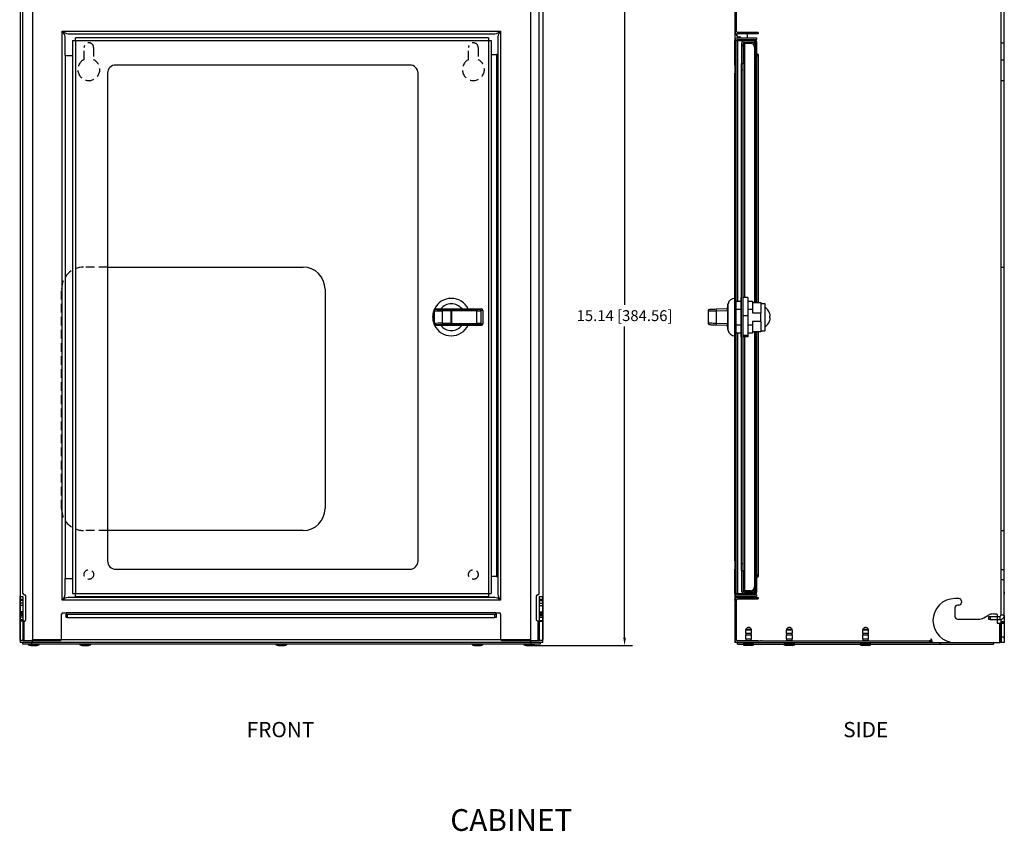
# Model space of a CAD drawing. Extents: x 27.4 to 71.9, y 7.5 to 36.5.
# Drawn here: x 27.4 to 50, y 7.5 to 26.1 of the extents above; entities that cross this region are included whole.
import ezdxf
from ezdxf.enums import TextEntityAlignment as Align

# ---------------------------------------------------------------- set-up
doc = ezdxf.new("R2010")
doc.units = 0
doc.header["$LTSCALE"] = 4
doc.header["$MEASUREMENT"] = 0
doc.header["$PDSIZE"] = -1
doc.linetypes.add('HIDDEN', pattern=[0.075, 0.05, -0.025])
doc.layers.get('Defpoints').update_dxf_attribs({"linetype": 'CONTINUOUS'})
for name, color, linetype in [('Back Panel', 7, 'CONTINUOUS'), ('Cabinet', 7, 'CONTINUOUS'), ('Dimensions', 7, 'CONTINUOUS')]:
    doc.layers.add(name, color=color, linetype=linetype)
doc.styles.add('Arial', font='arial.ttf', dxfattribs={"height": 0.25})
doc.dimstyles.get("Standard").update_dxf_attribs({"dimtxt": 0.25, "dimasz": 0.18, "dimexe": 0.18, "dimexo": 0.0625, "dimgap": 0.09, "dimtad": 0, "dimtih": 1, "dimtoh": 1, "dimzin": 0, "dimdsep": 46, "dimtxsty": 'Arial', "dimcen": 0.09, "dimadec": 0, "dimazin": 0, "dimtfac": 1, "dimtofl": 0, "dimtmove": 2, "dimatfit": 3, "dimfxl": 1, "dimtolj": 1, "dimtzin": 0, "dimarcsym": 0})

# ---------------------------------------------------------------- blocks, each defined once
blk = doc.blocks.new('*D19')
at = {"layer": 'Defpoints', "color": 0, "transparency": 16777216}
for p in [(39.09, 26.894), (41.28, 26.894), (39.09, 11.754)]:
    blk.add_point(p, dxfattribs=at)
at = {"layer": 'Dimensions', "color": 0, "lineweight": -2, "transparency": 16777216}
for p, q in [((39.152, 26.894), (41.46, 26.894)), ((41.28, 26.714), (41.28, 19.575)), ((41.28, 11.934), (41.28, 19.074)), ((39.152, 11.754), (41.46, 11.754))]:
    blk.add_line(p, q, dxfattribs=at)
at = {"layer": 'Dimensions', "color": 0, "transparency": 16777216}
for points in [[(41.25, 26.714), (41.31, 26.714), (41.28, 26.894)], [(41.25, 11.934), (41.31, 11.934), (41.28, 11.754)]]:
    blk.add_solid(points, dxfattribs=at)
at = {"layer": 'Dimensions', "color": 0, "transparency": 16777216, "insert": (41.28, 19.324), "char_height": 0.25, "attachment_point": 5, "style": 'Arial'}
blk.add_mtext('\\A1;15.14 [384.56]', dxfattribs=at)

msp = doc.modelspace()

# ---------------------------------------------------------------- linework, layer by layer
at = {"layer": 'Back Panel'}
for p, q in [((27.473, 12.948), (27.473, 26.754)), ((39.322, 12.948), (39.322, 26.754)), ((49.92, 12.454), (49.92, 26.684)), ((49.995, 12.454), (49.995, 26.684)), ((49.92, 25.585), (49.995, 25.585)), ((49.92, 25.197), (49.995, 25.197)), ((49.92, 24.719), (49.995, 24.719)), ((29.415, 20.437), (33.901, 20.437)), ((49.92, 20.437), (49.995, 20.437)), ((34.405, 19.933), (34.405, 14.896)), ((33.901, 14.392), (29.415, 14.392)), ((49.92, 14.392), (49.995, 14.392)), ((49.92, 13.495), (49.995, 13.495)), ((49.92, 13.273), (49.995, 13.273)), ((27.511, 12.918), (27.503, 12.918)), ((27.541, 12.346), (27.541, 12.888)), ((39.254, 12.888), (39.254, 12.346)), ((39.291, 12.918), (39.284, 12.918)), ((49.995, 12.99), (49.995, 12.96)), ((49.995, 12.96), (49.995, 12.929)), ((27.398, 12.88), (27.473, 12.88)), ((27.398, 12.88), (27.398, 11.873)), ((27.398, 12.82), (27.473, 12.82)), ((27.473, 12.79), (27.398, 12.79)), ((27.473, 12.729), (27.398, 12.729)), ((27.473, 12.669), (27.398, 12.669)), ((27.473, 12.88), (27.473, 11.873)), ((39.322, 12.88), (39.322, 11.873)), ((39.322, 12.88), (39.397, 12.88)), ((39.322, 12.82), (39.397, 12.82)), ((39.322, 12.79), (39.397, 12.79)), ((39.322, 12.729), (39.397, 12.729)), ((39.322, 12.669), (39.397, 12.669)), ((39.397, 12.88), (39.397, 11.873)), ((48.952, 12.832), (48.862, 12.832)), ((48.952, 12.681), (48.922, 12.681)), ((49.013, 12.771), (49.013, 12.741)), ((27.473, 12.528), (27.398, 12.528)), ((27.473, 12.498), (27.398, 12.498)), ((27.473, 12.494), (27.398, 12.494)), ((27.473, 12.467), (27.398, 12.467)), ((27.473, 12.441), (27.398, 12.441)), ((28.36, 11.903), (28.36, 12.472)), ((28.39, 12.503), (28.461, 12.503)), ((28.461, 12.503), (28.461, 12.472)), ((38.334, 12.503), (28.461, 12.503)), ((38.334, 12.503), (28.461, 12.503)), ((28.461, 12.397), (28.461, 12.472)), ((28.461, 12.472), (28.491, 12.472)), ((28.491, 12.472), (28.491, 12.397)), ((28.491, 12.472), (38.304, 12.472)), ((38.304, 12.397), (38.304, 12.472)), ((38.304, 12.472), (38.334, 12.472)), ((38.334, 12.472), (38.334, 12.503)), ((38.334, 12.503), (38.405, 12.503)), ((38.334, 12.472), (38.334, 12.397)), ((38.435, 12.472), (38.435, 11.903)), ((39.322, 12.528), (39.397, 12.528)), ((39.322, 12.518), (39.397, 12.518)), ((39.322, 12.494), (39.397, 12.494)), ((39.322, 12.467), (39.397, 12.467)), ((39.322, 12.441), (39.397, 12.441)), ((48.862, 12.62), (48.862, 12.419)), ((49.527, 12.392), (49.619, 12.445)), ((49.745, 12.479), (49.819, 12.479)), ((49.829, 12.469), (49.829, 12.278)), ((49.995, 12.454), (49.92, 12.454)), ((49.995, 12.444), (49.995, 12.268)), ((27.473, 12.407), (27.398, 12.407)), ((27.473, 12.346), (27.398, 12.346)), ((27.473, 12.316), (27.398, 12.316)), ((27.503, 12.316), (27.473, 12.316)), ((27.503, 11.873), (27.503, 12.316)), ((27.511, 12.316), (27.503, 12.316)), ((27.503, 11.873), (27.503, 12.316)), ((28.491, 12.397), (28.461, 12.397)), ((28.491, 12.397), (38.304, 12.397)), ((38.334, 12.397), (38.304, 12.397)), ((39.291, 12.316), (39.284, 12.316)), ((39.291, 12.316), (39.291, 11.873)), ((39.322, 12.316), (39.291, 12.316)), ((39.291, 12.316), (39.291, 11.873)), ((39.322, 12.407), (39.397, 12.407)), ((39.322, 12.326), (39.397, 12.326)), ((39.322, 12.316), (39.397, 12.316)), ((48.922, 12.358), (49.401, 12.358)), ((49.643, 12.348), (49.643, 12.424)), ((49.643, 12.424), (49.673, 12.424)), ((49.673, 12.348), (49.643, 12.348)), ((49.673, 12.424), (49.673, 12.348)), ((49.673, 12.424), (49.829, 12.424)), ((49.673, 12.348), (49.829, 12.348)), ((49.829, 12.424), (49.889, 12.424)), ((49.829, 12.348), (49.889, 12.348)), ((49.839, 12.268), (49.889, 12.268)), ((49.889, 12.424), (49.889, 12.348)), ((49.889, 12.424), (49.889, 12.348)), ((49.889, 12.268), (49.889, 11.824)), ((49.889, 12.268), (49.995, 12.268)), ((49.889, 11.824), (49.889, 12.268)), ((49.92, 12.268), (49.92, 12.353)), ((49.92, 12.298), (49.995, 12.298)), ((49.995, 12.298), (49.92, 12.298)), ((49.92, 12.268), (49.92, 11.824)), ((49.995, 12.268), (49.995, 11.824)), ((27.473, 11.873), (27.398, 11.873)), ((27.473, 11.873), (27.503, 11.873)), ((27.503, 11.873), (28.33, 11.873)), ((38.465, 11.873), (39.291, 11.873)), ((39.291, 11.873), (39.322, 11.873)), ((39.397, 11.873), (39.322, 11.873)), ((48.862, 11.824), (49.889, 11.824)), ((49.995, 11.824), (49.889, 11.824)), ((49.995, 11.945), (49.92, 11.945))]:
    msp.add_line(p, q, dxfattribs=at)
at = {"layer": 'Back Panel', "linetype": 'HIDDEN'}
for p, q in [((28.874, 25.197), (28.874, 25.474)), ((29.095, 25.474), (29.095, 25.197)), ((37.699, 25.197), (37.699, 25.474)), ((37.921, 25.474), (37.921, 25.197)), ((29.415, 20.437), (28.864, 20.437)), ((28.36, 14.896), (28.36, 19.933)), ((29.415, 14.392), (28.864, 14.392))]:
    msp.add_line(p, q, dxfattribs=at)
at = {"layer": 'Back Panel', "flags": 128}
msp.add_lwpolyline([(49.889, 12.348), (49.91, 12.35), (49.92, 12.353)], dxfattribs=at)
at = {"layer": 'Back Panel', "linetype": 'HIDDEN'}
for centre in [(28.984, 13.384), (37.81, 13.384)]:
    msp.add_circle(centre, 0.111, dxfattribs=at)
for centre, radius, start, end in [((28.984, 25.474), 0.111, 0, 180), ((37.81, 25.474), 0.111, 0, 180), ((28.984, 24.971), 0.252, 116.1039, 63.8961), ((37.81, 24.971), 0.252, 116.1039, 63.8961), ((28.864, 19.933), 0.504, 90, 180), ((28.864, 14.896), 0.504, 179.9999, 270)]:
    msp.add_arc(centre, radius, start, end, dxfattribs=at)
at = {"layer": 'Back Panel'}
for centre, radius, start, end in [((33.901, 19.933), 0.504, 0, 90), ((33.901, 14.896), 0.504, 270, 0), ((27.503, 12.948), 0.0302, 180, 270), ((27.511, 12.888), 0.0302, 0, 90), ((39.284, 12.888), 0.0302, 90, 180), ((39.291, 12.948), 0.0302, 270, 0), ((48.862, 12.328), 0.504, 90, 270), ((48.922, 12.62), 0.0605, 90, 180), ((48.952, 12.771), 0.0605, 0, 90), ((48.952, 12.741), 0.0605, 270, 0), ((28.39, 12.472), 0.0302, 90, 180), ((38.405, 12.472), 0.0302, 0, 90), ((49.745, 12.227), 0.252, 90, 120), ((49.819, 12.469), 0.0101, 0, 90), ((49.889, 12.454), 0.0302, 270, 0), ((49.889, 12.454), 0.106, 286.6015, 0), ((27.511, 12.346), 0.0302, 270, 0), ((39.284, 12.346), 0.0302, 180, 270), ((48.922, 12.419), 0.0605, 180, 270), ((49.401, 12.61), 0.252, 270, 300), ((49.839, 12.278), 0.0101, 180, 270), ((28.33, 11.903), 0.0302, 270, 0), ((38.465, 11.903), 0.0302, 180, 270)]:
    msp.add_arc(centre, radius, start, end, dxfattribs=at)
at = {"layer": 'Cabinet', "linetype": 'Continuous'}
for p, q in [((27.405, 26.759), (27.405, 11.889)), ((27.69, 26.759), (27.69, 11.889)), ((39.12, 26.759), (39.12, 11.889)), ((39.405, 26.759), (39.405, 11.889)), ((43.81, 26.759), (43.81, 25.854)), ((43.845, 26.759), (43.845, 25.854)), ((28.375, 25.854), (38.435, 25.854)), ((28.375, 12.794), (28.375, 25.854)), ((28.511, 25.789), (38.299, 25.789)), ((38.435, 25.854), (38.435, 12.794)), ((43.81, 25.854), (43.81, 25.634)), ((44.345, 25.824), (43.875, 25.824)), ((44.345, 25.789), (43.875, 25.789)), ((44.095, 25.789), (44.095, 25.699)), ((44.345, 25.824), (44.345, 25.789)), ((28.44, 25.291), (28.44, 25.719)), ((28.61, 25.634), (28.61, 25.291)), ((28.61, 25.634), (28.675, 25.634)), ((28.675, 25.634), (28.675, 25.699)), ((38.155, 25.699), (28.675, 25.699)), ((28.675, 25.634), (28.675, 12.947)), ((28.675, 25.634), (38.155, 25.634)), ((38.155, 25.699), (38.155, 25.634)), ((38.155, 25.634), (38.155, 12.947)), ((38.155, 25.634), (38.22, 25.634)), ((38.22, 25.634), (38.22, 12.947)), ((38.37, 25.719), (38.37, 12.93)), ((43.81, 25.075), (43.81, 25.634)), ((43.845, 25.075), (43.845, 25.634)), ((43.845, 25.634), (43.875, 25.634)), ((43.875, 25.719), (43.927, 25.719)), ((43.875, 25.719), (43.875, 25.699)), ((43.875, 25.699), (44.305, 25.699)), ((43.875, 25.664), (44.305, 25.664)), ((43.875, 25.664), (43.875, 25.634)), ((43.875, 25.634), (44.013, 25.634)), ((43.875, 25.634), (43.875, 19.657)), ((43.948, 25.71), (43.958, 25.699)), ((43.965, 25.571), (43.965, 25.105)), ((43.965, 25.549), (44.001, 25.513)), ((43.993, 25.664), (44.022, 25.636)), ((44.001, 25.571), (44.001, 25.105)), ((44.031, 25.571), (44.001, 25.571)), ((44.031, 25.637), (44.265, 25.637)), ((44.031, 25.601), (44.265, 25.601)), ((44.175, 25.571), (44.031, 25.571)), ((44.031, 25.571), (44.031, 19.744)), ((44.095, 25.664), (44.095, 25.637)), ((44.245, 25.601), (44.245, 25.537)), ((44.265, 25.637), (44.265, 25.601)), ((44.265, 25.634), (44.275, 25.634)), ((44.31, 25.634), (44.275, 25.634)), ((44.275, 25.634), (44.275, 25.604)), ((44.275, 25.604), (44.31, 25.604)), ((44.275, 25.604), (44.275, 19.626)), ((44.305, 25.699), (44.305, 25.664)), ((44.31, 25.604), (44.31, 25.634)), ((44.31, 25.604), (44.31, 19.626)), ((38.22, 25.313), (38.34, 25.313)), ((38.34, 25.313), (38.34, 13.336)), ((38.37, 25.313), (38.34, 25.313)), ((44.265, 25.481), (44.265, 19.626)), ((44.31, 25.348), (44.345, 25.313)), ((44.31, 25.313), (44.315, 25.313)), ((44.35, 25.313), (44.315, 25.313)), ((44.315, 25.313), (44.315, 25.283)), ((44.35, 25.283), (44.35, 25.313)), ((28.44, 25.291), (28.44, 13.291)), ((28.44, 25.291), (28.61, 25.291)), ((28.61, 25.291), (28.61, 13.291)), ((44.001, 25.105), (43.965, 25.105)), ((43.965, 24.955), (43.965, 25.105)), ((44.001, 24.955), (44.001, 25.105)), ((44.315, 25.283), (44.35, 25.283)), ((44.315, 19.626), (44.315, 25.283)), ((44.35, 19.626), (44.35, 25.283)), ((29.415, 24.887), (29.415, 13.694)), ((36.352, 25.075), (29.602, 25.075)), ((36.54, 13.694), (36.54, 24.887)), ((43.845, 25.075), (43.81, 25.075)), ((43.81, 25.075), (43.81, 24.887)), ((43.81, 24.887), (43.845, 24.887)), ((43.81, 13.694), (43.81, 24.887)), ((43.845, 24.887), (43.845, 25.075)), ((43.845, 13.694), (43.845, 24.887)), ((44.001, 24.955), (43.965, 24.955)), ((43.965, 13.627), (43.965, 24.955)), ((44.001, 13.627), (44.001, 24.955)), ((43.965, 19.744), (43.946, 19.744)), ((43.946, 19.744), (43.946, 19.323)), ((44.112, 19.744), (44.001, 19.744)), ((44.112, 19.744), (44.112, 19.323)), ((36.908, 19.436), (36.899, 19.445)), ((36.899, 19.445), (36.899, 19.136)), ((36.908, 19.436), (36.908, 19.145)), ((36.927, 19.478), (36.932, 19.478)), ((36.932, 19.478), (36.941, 19.469)), ((36.932, 19.478), (37.305, 19.478)), ((37.095, 19.464), (37.302, 19.464)), ((37.095, 19.464), (37.095, 19.431)), ((37.302, 19.464), (37.875, 19.468)), ((37.302, 19.464), (37.302, 19.431)), ((37.305, 19.478), (37.989, 19.478)), ((37.881, 19.435), (37.308, 19.431)), ((37.881, 19.435), (37.881, 19.146)), ((37.949, 19.47), (37.989, 19.478)), ((38.024, 19.446), (37.982, 19.437)), ((37.982, 19.437), (37.982, 19.144)), ((37.989, 19.478), (37.995, 19.478)), ((38.024, 19.446), (38.024, 19.136)), ((43.631, 19.478), (43.38, 19.469)), ((43.38, 19.436), (43.64, 19.445)), ((43.38, 19.436), (43.38, 19.145)), ((43.64, 19.478), (43.631, 19.478)), ((43.64, 19.445), (43.64, 19.478)), ((43.64, 19.445), (43.64, 19.136)), ((43.651, 19.598), (43.655, 19.598)), ((43.651, 19.598), (43.651, 18.984)), ((43.655, 19.291), (43.655, 19.598)), ((43.845, 19.657), (43.946, 19.657)), ((43.845, 19.469), (43.946, 19.469)), ((44.112, 19.657), (44.216, 19.657)), ((44.112, 19.469), (44.216, 19.469)), ((44.216, 19.657), (44.216, 19.469)), ((44.216, 19.626), (44.41, 19.626)), ((44.216, 19.469), (44.216, 19.39)), ((44.41, 19.626), (44.41, 19.603)), ((44.41, 19.603), (44.5, 19.603)), ((44.41, 19.603), (44.41, 19.585)), ((44.41, 19.585), (44.41, 19.39)), ((44.5, 19.603), (44.5, 18.978)), ((37.302, 19.431), (37.095, 19.431)), ((37.095, 19.431), (37.095, 19.15)), ((37.302, 19.15), (37.302, 19.431)), ((37.308, 19.431), (37.302, 19.431)), ((37.308, 19.431), (37.308, 19.15)), ((43.199, 19.431), (43.199, 19.15)), ((43.655, 18.983), (43.655, 19.291)), ((43.965, 19.323), (43.946, 19.323)), ((43.946, 19.323), (43.946, 18.87)), ((44.112, 19.323), (44.001, 19.323)), ((44.112, 19.323), (44.112, 18.87)), ((44.216, 19.39), (44.41, 19.39)), ((44.41, 19.191), (44.41, 19.39)), ((44.608, 19.383), (44.608, 19.381)), ((44.608, 19.309), (44.608, 19.272)), ((36.899, 19.136), (36.908, 19.145)), ((36.932, 19.103), (36.927, 19.103)), ((36.941, 19.112), (36.932, 19.103)), ((36.932, 19.103), (37.305, 19.103)), ((37.095, 19.15), (37.302, 19.15)), ((37.095, 19.15), (37.095, 19.117)), ((37.302, 19.117), (37.095, 19.117)), ((37.308, 19.15), (37.302, 19.15)), ((37.302, 19.15), (37.302, 19.117)), ((37.875, 19.113), (37.302, 19.117)), ((37.305, 19.103), (37.989, 19.103)), ((37.308, 19.15), (37.881, 19.146)), ((37.989, 19.103), (37.949, 19.111)), ((37.982, 19.144), (38.024, 19.136)), ((37.995, 19.103), (37.989, 19.103)), ((43.64, 19.136), (43.38, 19.145)), ((43.38, 19.112), (43.631, 19.103)), ((43.631, 19.103), (43.64, 19.103)), ((43.64, 19.103), (43.64, 19.136)), ((43.655, 18.984), (43.651, 18.984)), ((43.845, 19.112), (43.946, 19.112)), ((44.112, 19.112), (44.216, 19.112)), ((44.41, 19.191), (44.216, 19.191)), ((44.216, 19.191), (44.216, 19.112)), ((44.216, 19.112), (44.216, 18.924)), ((44.41, 19.191), (44.41, 18.956)), ((44.608, 19.2), (44.608, 19.198)), ((43.946, 18.924), (43.845, 18.924)), ((43.875, 18.924), (43.875, 12.947)), ((43.965, 18.87), (43.946, 18.87)), ((43.946, 18.87), (43.946, 18.838)), ((43.965, 18.838), (43.946, 18.838)), ((44.112, 18.87), (44.001, 18.87)), ((44.112, 18.838), (44.001, 18.838)), ((44.031, 18.838), (44.031, 13.011)), ((44.216, 18.924), (44.112, 18.924)), ((44.112, 18.87), (44.112, 18.838)), ((44.41, 18.956), (44.216, 18.956)), ((44.265, 18.956), (44.265, 13.101)), ((44.275, 18.956), (44.275, 12.977)), ((44.31, 18.956), (44.31, 12.977)), ((44.315, 13.366), (44.315, 18.956)), ((44.35, 13.366), (44.35, 18.956)), ((44.41, 18.978), (44.5, 18.978)), ((43.845, 13.694), (43.81, 13.694)), ((43.81, 13.694), (43.81, 13.507)), ((43.845, 13.507), (43.845, 13.694)), ((44.001, 13.627), (43.965, 13.627)), ((43.965, 13.477), (43.965, 13.627)), ((44.001, 13.477), (44.001, 13.627)), ((29.602, 13.507), (36.352, 13.507)), ((38.34, 13.336), (38.22, 13.336)), ((38.34, 13.336), (38.37, 13.336)), ((43.81, 13.507), (43.845, 13.507)), ((43.81, 12.947), (43.81, 13.507)), ((43.845, 12.947), (43.845, 13.507)), ((43.965, 13.477), (44.001, 13.477)), ((43.965, 13.477), (43.965, 13.011)), ((44.001, 13.477), (44.001, 13.011)), ((44.315, 13.336), (44.31, 13.336)), ((44.345, 13.336), (44.31, 13.301)), ((44.35, 13.366), (44.315, 13.366)), ((44.315, 13.366), (44.315, 13.336)), ((44.315, 13.336), (44.35, 13.336)), ((44.35, 13.336), (44.35, 13.366)), ((28.44, 13.291), (28.61, 13.291)), ((28.44, 12.93), (28.44, 13.291)), ((28.61, 13.291), (28.61, 12.947)), ((28.61, 12.947), (28.675, 12.947)), ((28.675, 12.947), (38.155, 12.947)), ((28.675, 12.882), (28.675, 12.947)), ((28.675, 12.882), (38.155, 12.882)), ((38.155, 12.947), (38.22, 12.947)), ((38.155, 12.947), (38.155, 12.882)), ((43.81, 12.947), (43.81, 12.794)), ((43.845, 12.947), (43.875, 12.947)), ((43.852, 12.855), (43.86, 12.885)), ((43.867, 12.918), (43.875, 12.93)), ((43.871, 12.918), (43.875, 12.93)), ((43.875, 12.947), (44.015, 12.947)), ((43.875, 12.947), (43.875, 12.93)), ((43.875, 12.93), (43.927, 12.93)), ((44.305, 12.917), (43.875, 12.917)), ((44.305, 12.882), (43.875, 12.882)), ((43.956, 12.947), (43.948, 12.939)), ((44.031, 13.011), (44.001, 13.011)), ((44.175, 13.011), (44.031, 13.011)), ((44.265, 12.981), (44.031, 12.981)), ((44.265, 12.945), (44.031, 12.945)), ((44.245, 13.044), (44.245, 12.981)), ((44.265, 12.981), (44.265, 12.945)), ((44.265, 12.947), (44.275, 12.947)), ((44.31, 12.977), (44.275, 12.977)), ((44.275, 12.977), (44.275, 12.947)), ((44.275, 12.947), (44.31, 12.947)), ((44.305, 12.917), (44.305, 12.882)), ((44.31, 12.947), (44.31, 12.977)), ((38.435, 12.794), (28.375, 12.794)), ((38.299, 12.859), (28.511, 12.859)), ((43.81, 12.794), (43.81, 11.889)), ((43.845, 12.794), (43.845, 11.889)), ((43.875, 12.859), (44.345, 12.859)), ((43.875, 12.824), (44.345, 12.824)), ((44.345, 12.859), (44.345, 12.824)), ((44.063, 12.132), (44.186, 12.132)), ((44.063, 12.035), (44.063, 12.109)), ((44.188, 12.109), (44.063, 12.109)), ((44.063, 12.035), (44.186, 12.035)), ((44.063, 11.905), (44.063, 12.003)), ((44.063, 12.003), (44.186, 12.003)), ((44.186, 12.132), (44.188, 12.132)), ((44.186, 12.035), (44.188, 12.035)), ((44.186, 12.003), (44.188, 12.003)), ((44.188, 12.109), (44.188, 12.035)), ((44.188, 12.003), (44.188, 11.905)), ((44.998, 12.132), (45.123, 12.132)), ((44.998, 12.035), (44.998, 12.109)), ((45.123, 12.109), (44.998, 12.109)), ((44.998, 12.035), (45.123, 12.035)), ((44.998, 11.905), (44.998, 12.003)), ((44.998, 12.003), (45.123, 12.003)), ((45.123, 12.109), (45.123, 12.035)), ((45.123, 12.003), (45.123, 11.905)), ((46.748, 12.132), (46.845, 12.132)), ((46.748, 12.035), (46.748, 12.109)), ((46.873, 12.109), (46.748, 12.109)), ((46.748, 12.035), (46.845, 12.035)), ((46.748, 11.905), (46.748, 12.003)), ((46.748, 12.003), (46.845, 12.003)), ((46.845, 12.132), (46.873, 12.132)), ((46.845, 12.035), (46.873, 12.035)), ((46.845, 12.003), (46.873, 12.003)), ((46.873, 12.109), (46.873, 12.035)), ((46.873, 12.003), (46.873, 11.905)), ((27.405, 11.889), (27.405, 11.824)), ((27.69, 11.824), (27.405, 11.824)), ((27.47, 11.789), (27.47, 11.824)), ((27.67, 11.789), (27.47, 11.789)), ((27.595, 11.784), (27.595, 11.774)), ((27.595, 11.784), (27.845, 11.784)), ((27.595, 11.774), (27.845, 11.774)), ((27.597, 11.77), (27.842, 11.77)), ((27.65, 11.754), (27.79, 11.754)), ((27.67, 11.824), (27.67, 11.789)), ((39.14, 11.789), (27.67, 11.789)), ((27.69, 11.889), (39.12, 11.889)), ((27.69, 11.824), (27.69, 11.889)), ((39.12, 11.824), (27.69, 11.824)), ((27.845, 11.774), (27.845, 11.784)), ((28.78, 11.784), (28.78, 11.774)), ((28.78, 11.784), (29.03, 11.784)), ((28.78, 11.774), (29.03, 11.774)), ((28.782, 11.77), (29.027, 11.77)), ((28.835, 11.754), (28.975, 11.754)), ((29.03, 11.774), (29.03, 11.784)), ((33.28, 11.784), (33.28, 11.774)), ((33.28, 11.784), (33.433, 11.784)), ((33.28, 11.774), (33.433, 11.774)), ((33.282, 11.77), (33.433, 11.77)), ((33.335, 11.754), (33.421, 11.754)), ((33.421, 11.754), (33.475, 11.754)), ((33.433, 11.784), (33.53, 11.784)), ((33.433, 11.774), (33.53, 11.774)), ((33.433, 11.77), (33.527, 11.77)), ((33.53, 11.774), (33.53, 11.784)), ((37.78, 11.784), (37.78, 11.774)), ((37.78, 11.784), (37.984, 11.784)), ((37.78, 11.774), (37.984, 11.774)), ((37.782, 11.77), (37.982, 11.77)), ((37.835, 11.754), (37.949, 11.754)), ((37.949, 11.754), (37.975, 11.754)), ((37.982, 11.77), (38.027, 11.77)), ((37.984, 11.784), (38.03, 11.784)), ((37.984, 11.774), (38.03, 11.774)), ((38.03, 11.774), (38.03, 11.784)), ((38.965, 11.784), (38.965, 11.774)), ((38.965, 11.784), (39.215, 11.784)), ((38.965, 11.774), (39.215, 11.774)), ((38.967, 11.77), (39.212, 11.77)), ((39.02, 11.754), (39.16, 11.754)), ((39.12, 11.889), (39.12, 11.824)), ((39.405, 11.824), (39.12, 11.824)), ((39.14, 11.789), (39.14, 11.824)), ((39.34, 11.789), (39.14, 11.789)), ((39.215, 11.774), (39.215, 11.784)), ((39.34, 11.824), (39.34, 11.789)), ((39.405, 11.824), (39.405, 11.889)), ((43.81, 11.889), (43.81, 11.824)), ((43.845, 11.824), (43.81, 11.824)), ((43.845, 11.832), (43.845, 11.824)), ((43.875, 11.824), (43.845, 11.824)), ((44.345, 11.859), (43.875, 11.859)), ((43.875, 11.824), (49.75, 11.824)), ((43.875, 11.789), (43.875, 11.824)), ((44.345, 11.824), (43.875, 11.824)), ((43.875, 11.789), (49.75, 11.789)), ((44, 11.774), (44, 11.784)), ((44.25, 11.784), (44, 11.784)), ((44.25, 11.774), (44, 11.774)), ((44.248, 11.77), (44.003, 11.77)), ((44.195, 11.754), (44.055, 11.754)), ((44.063, 11.905), (44.186, 11.905)), ((44.063, 11.859), (44.063, 11.873)), ((44.063, 11.873), (44.186, 11.873)), ((44.186, 11.905), (44.188, 11.905)), ((44.186, 11.873), (44.188, 11.873)), ((44.188, 11.873), (44.188, 11.859)), ((44.25, 11.784), (44.25, 11.774)), ((44.345, 11.859), (44.407, 11.859)), ((44.428, 11.859), (44.407, 11.859)), ((44.428, 11.859), (48.28, 11.859)), ((44.935, 11.774), (44.935, 11.784)), ((45.185, 11.784), (44.935, 11.784)), ((45.185, 11.774), (44.935, 11.774)), ((45.183, 11.77), (44.938, 11.77)), ((45.13, 11.754), (44.99, 11.754)), ((44.998, 11.905), (45.123, 11.905)), ((44.998, 11.859), (44.998, 11.873)), ((44.998, 11.873), (45.123, 11.873)), ((45.123, 11.873), (45.123, 11.859)), ((45.185, 11.784), (45.185, 11.774)), ((46.685, 11.774), (46.685, 11.784)), ((46.935, 11.784), (46.685, 11.784)), ((46.935, 11.774), (46.685, 11.774)), ((46.933, 11.77), (46.688, 11.77)), ((46.88, 11.754), (46.74, 11.754)), ((46.748, 11.905), (46.845, 11.905)), ((46.748, 11.859), (46.748, 11.873)), ((46.748, 11.873), (46.845, 11.873)), ((46.845, 11.905), (46.873, 11.905)), ((46.845, 11.873), (46.873, 11.873)), ((46.873, 11.873), (46.873, 11.859)), ((46.935, 11.784), (46.935, 11.774)), ((48.31, 11.859), (48.28, 11.859)), ((48.28, 11.859), (48.28, 11.824)), ((48.31, 11.889), (48.31, 11.892)), ((48.31, 11.889), (48.31, 11.859)), ((48.31, 11.824), (48.31, 11.859)), ((48.328, 11.892), (48.328, 11.854)), ((48.497, 11.824), (48.532, 11.789)), ((49.75, 11.824), (49.75, 11.789)), ((49.995, 11.914), (49.995, 11.944))]:
    msp.add_line(p, q, dxfattribs=at)
at = {"layer": 'Cabinet', "linetype": 'Continuous', "flags": 128}
for points in [[(43.875, 25.719), (43.857, 25.776), (43.853, 25.793)], [(43.199, 19.431), (43.203, 19.431), (43.213, 19.431), (43.229, 19.432), (43.252, 19.433), (43.279, 19.433), (43.31, 19.434), (43.345, 19.435), (43.38, 19.436)], [(43.38, 19.469), (43.351, 19.468), (43.323, 19.467), (43.297, 19.466), (43.274, 19.466), (43.256, 19.465), (43.242, 19.464), (43.234, 19.464), (43.231, 19.464)], [(44.624, 19.311), (44.623, 19.311), (44.622, 19.31), (44.62, 19.31), (44.618, 19.31), (44.616, 19.31), (44.614, 19.31), (44.611, 19.309), (44.608, 19.309)], [(44.608, 19.272), (44.611, 19.272), (44.614, 19.272), (44.616, 19.271), (44.618, 19.271), (44.62, 19.271), (44.622, 19.271), (44.623, 19.27), (44.624, 19.27)], [(43.38, 19.145), (43.345, 19.146), (43.31, 19.147), (43.279, 19.148), (43.252, 19.148), (43.229, 19.149), (43.213, 19.15), (43.203, 19.15), (43.199, 19.15)], [(43.231, 19.117), (43.234, 19.117), (43.242, 19.117), (43.256, 19.116), (43.274, 19.115), (43.297, 19.115), (43.323, 19.114), (43.351, 19.113), (43.38, 19.112)], [(43.81, 12.794), (43.82, 12.843), (43.846, 12.89)]]:
    msp.add_lwpolyline(points, dxfattribs=at)
at = {"layer": 'Cabinet', "linetype": 'Continuous'}
for centre, radius, start, end in [((28.206, 25.69), 0.235, 6.9519, 44.2329), ((28.546, 26.037), 0.25, 226.8803, 261.9349), ((38.271, 26.023), 0.235, 276.9517, 314.2331), ((38.617, 25.684), 0.25, 136.881, 171.934), ((43.875, 25.854), 0.065, 180, 270), ((44.044, 25.883), 0.235, 186.9521, 224.2331), ((43.875, 25.854), 0.03, 180, 270), ((43.875, 25.634), 0.065, 90, 180), ((43.875, 25.634), 0.03, 90, 180), ((43.927, 25.689), 0.03, 45, 90), ((44.031, 25.571), 0.066, 90, 180), ((44.031, 25.571), 0.03, 90, 180), ((44.175, 25.481), 0.09, 0, 90), ((29.602, 24.887), 0.188, 90, 180), ((36.352, 24.887), 0.188, 0, 90), ((37.305, 19.291), 0.43, 25.8519, 154.687), ((43.81, 19.561), 0.16, 90, 166.4452), ((36.932, 19.445), 0.033, 98.0113, 180.0132), ((36.941, 19.436), 0.033, 90.0815, 179.918), ((37.051, 21.199), 1.768, 265.3696, 271.4469), ((37.059, 20.666), 1.202, 264.384, 271.7534), ((37.305, 19.291), 0.308, 37.5719, 142.4281), ((37.305, 19.291), 0.307, 37.6437, 142.3563), ((37.252, 19.438), 0.0563, 352.5529, 27.1607), ((37.888, 20.155), 0.687, 268.8865, 275.1143), ((37.825, 19.442), 0.0563, 352.5514, 27.1625), ((37.891, 20.989), 1.555, 269.6028, 273.3417), ((37.949, 19.437), 0.033, 359.9881, 89.1691), ((37.991, 19.445), 0.0329, 0.2798, 82.4911), ((43.232, 19.431), 0.033, 92, 180), ((43.617, 19.453), 0.237, 176.0118, 183.9882), ((45.119, 19.291), 1.5, 168.19, 172.8192), ((44.371, 19.291), 0.254, 21.2682, 59.4334), ((37.305, 19.291), 0.43, 160.7669, 199.2331), ((44.369, 19.291), 0.256, 4.5204, 20.7005), ((44.369, 19.291), 0.256, 339.2991, 355.48), ((36.932, 19.136), 0.033, 179.9873, 261.9893), ((37.051, 17.382), 1.768, 88.5531, 94.6304), ((36.941, 19.145), 0.033, 180.0826, 269.9179), ((37.305, 19.291), 0.43, 205.313, 334.1481), ((37.059, 17.915), 1.202, 88.2472, 95.6159), ((37.305, 19.291), 0.308, 217.5719, 322.4281), ((37.305, 19.291), 0.307, 217.6437, 322.3563), ((37.252, 19.143), 0.0563, 332.8382, 7.4479), ((37.825, 19.139), 0.0563, 332.8382, 7.4479), ((37.885, 18.348), 0.766, 85.2045, 90.7957), ((37.899, 17.88), 1.267, 86.2337, 90.8218), ((37.949, 19.144), 0.033, 270.8288, 0.0129), ((37.991, 19.136), 0.0329, 277.5068, 359.7213), ((43.232, 19.15), 0.033, 180, 268), ((43.617, 19.128), 0.237, 176.0118, 183.9882), ((45.119, 19.291), 1.5, 187.1808, 191.81), ((43.81, 19.021), 0.16, 193.5548, 270), ((44.371, 19.291), 0.254, 300.5666, 338.7318), ((29.602, 13.694), 0.188, 180, 270), ((36.352, 13.694), 0.188, 270, 0), ((28.193, 12.965), 0.25, 316.8803, 351.9349), ((38.604, 12.958), 0.235, 186.9516, 224.2336), ((43.875, 12.947), 0.065, 180, 270), ((43.875, 12.947), 0.03, 180, 270), ((43.927, 12.96), 0.03, 270, 315), ((44.031, 13.011), 0.066, 180, 270), ((44.031, 13.011), 0.03, 180, 270), ((44.175, 13.101), 0.09, 270, 0), ((28.539, 12.626), 0.235, 96.9512, 134.2339), ((38.264, 12.612), 0.25, 46.8809, 81.9339), ((43.875, 12.794), 0.065, 90, 180), ((43.875, 12.794), 0.03, 90, 180), ((44.073, 12.123), 0.014, 139.9081, 270), ((44.147, 12.062), 0.11, 101.3209, 139.9081), ((44.051, 12.019), 0.02, 306.8699, 53.1301), ((44.104, 12.062), 0.11, 40.0919, 78.6791), ((44.177, 12.123), 0.014, 270, 40.0919), ((44.2, 12.019), 0.02, 126.8699, 233.1301), ((45.008, 12.123), 0.014, 139.9081, 270), ((45.082, 12.062), 0.11, 101.3209, 139.9081), ((44.986, 12.019), 0.02, 306.8699, 53.1301), ((45.039, 12.062), 0.11, 40.0919, 78.6791), ((45.112, 12.123), 0.014, 270, 40.0919), ((45.135, 12.019), 0.02, 126.8699, 233.1301), ((46.758, 12.123), 0.014, 139.9081, 270), ((46.832, 12.062), 0.11, 101.3209, 139.9081), ((46.736, 12.019), 0.02, 306.8699, 53.1301), ((46.789, 12.062), 0.11, 40.0919, 78.6791), ((46.862, 12.123), 0.014, 270, 40.0919), ((46.885, 12.019), 0.02, 126.8699, 233.1301), ((27.6, 11.784), 0.005, 90, 180), ((27.6, 11.774), 0.005, 180, 241.0611), ((27.659, 11.881), 0.127, 241.0611, 265.9265), ((27.781, 11.881), 0.127, 274.0735, 298.9389), ((27.84, 11.784), 0.005, 0, 90), ((27.84, 11.774), 0.005, 298.9389, 0), ((28.785, 11.784), 0.005, 90, 180), ((28.785, 11.774), 0.005, 180, 241.0611), ((28.844, 11.881), 0.127, 241.0611, 265.9265), ((28.966, 11.881), 0.127, 274.0735, 298.9389), ((29.025, 11.784), 0.005, 0, 90), ((29.025, 11.774), 0.005, 298.9389, 0), ((33.285, 11.784), 0.005, 90, 180), ((33.285, 11.774), 0.005, 180, 241.0611), ((33.344, 11.881), 0.127, 241.0611, 265.9265), ((33.466, 11.881), 0.127, 274.0735, 298.9389), ((33.525, 11.784), 0.005, 0, 90), ((33.525, 11.774), 0.005, 298.9389, 0), ((37.785, 11.784), 0.005, 90, 180), ((37.785, 11.774), 0.005, 180, 241.0611), ((37.844, 11.881), 0.127, 241.0611, 265.9265), ((37.966, 11.881), 0.127, 274.0735, 298.9389), ((38.025, 11.784), 0.005, 0, 90), ((38.025, 11.774), 0.005, 298.9389, 0), ((38.97, 11.784), 0.005, 90, 180), ((38.97, 11.774), 0.005, 180, 241.0611), ((39.029, 11.881), 0.127, 241.0611, 265.9265), ((39.151, 11.881), 0.127, 274.0735, 298.9389), ((39.21, 11.784), 0.005, 0, 90), ((39.21, 11.774), 0.005, 298.9389, 0), ((43.875, 11.889), 0.065, 180, 270), ((43.875, 11.889), 0.03, 180, 270), ((44.005, 11.784), 0.005, 90, 180), ((44.005, 11.774), 0.005, 180, 241.0611), ((44.064, 11.881), 0.127, 241.0611, 265.9265), ((44.051, 11.889), 0.02, 306.8699, 53.1301), ((44.2, 11.889), 0.02, 126.8699, 233.1301), ((44.186, 11.881), 0.127, 274.0735, 298.9389), ((44.245, 11.784), 0.005, 0, 90), ((44.245, 11.774), 0.005, 298.9389, 0), ((44.94, 11.784), 0.005, 90, 180), ((44.94, 11.774), 0.005, 180, 241.0611), ((44.999, 11.881), 0.127, 241.0611, 265.9265), ((44.986, 11.889), 0.02, 306.8699, 53.1301), ((45.135, 11.889), 0.02, 126.8699, 233.1301), ((45.121, 11.881), 0.127, 274.0735, 298.9389), ((45.18, 11.784), 0.005, 0, 90), ((45.18, 11.774), 0.005, 298.9389, 0), ((46.69, 11.784), 0.005, 90, 180), ((46.69, 11.774), 0.005, 180, 241.0611), ((46.749, 11.881), 0.127, 241.0611, 265.9265), ((46.736, 11.889), 0.02, 306.8699, 53.1301), ((46.885, 11.889), 0.02, 126.8699, 233.1301), ((46.871, 11.881), 0.127, 274.0735, 298.9389), ((46.93, 11.784), 0.005, 0, 90), ((46.93, 11.774), 0.005, 298.9389, 0), ((48.325, 11.892), 0.015, 114.6243, 180), ((48.313, 11.892), 0.015, 0, 65.3757), ((48.358, 11.854), 0.03, 180, 270)]:
    msp.add_arc(centre, radius, start, end, dxfattribs=at)

# ---------------------------------------------------------------- texts
at = {"layer": 'Dimensions', "style": 'Arial'}
for s, height, p in [('FRONT', 0.35, (33.384, 10)), ('SIDE', 0.35, (46.815, 10)), ('CABINET', 0.5, (38.681, 8))]:
    msp.add_text(s, height=height, dxfattribs=at).set_placement(p, align=Align.TOP_CENTER)

# ---------------------------------------------------------------- dimensions: what is measured, and where the dimension line sits
at = {"layer": 'Dimensions'}
dim = msp.add_linear_dim(base=(41.28, 26.894), p1=(39.09, 11.754), p2=(39.09, 26.894), angle=90, dimstyle='Standard', dxfattribs=at)
dim.commit()
dim.dimension.update_dxf_attribs({"geometry": '*D19', "text_midpoint": (41.28, 19.324)})

doc.saveas('drawing.dxf')
